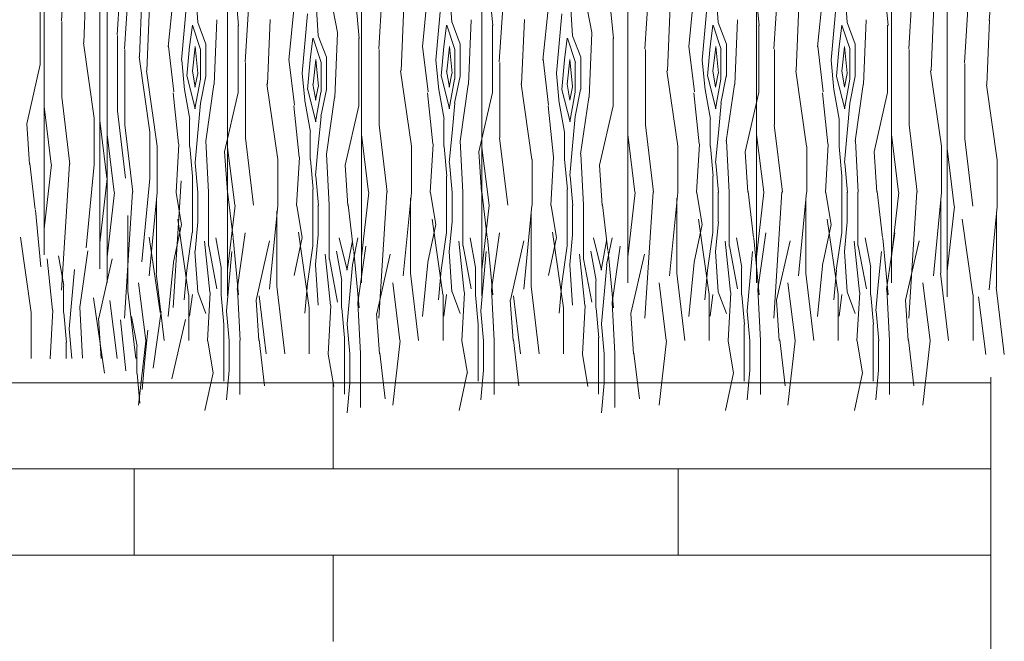
# Model space of a CAD drawing. Units: metres. Extents: x 1 to 157, y -51 to 30.
# Drawn here: x 45 to 47, y -36 to -34 of the extents above; entities that cross this region are included whole.
import ezdxf

# ---------------------------------------------------------------- set-up
doc = ezdxf.new("R2010")
doc.units = ezdxf.units.M
doc.header["$LTSCALE"] = 1.016
doc.layers.add('05', color=51, linetype='Continuous', lineweight=5)
doc.layers.add('A_PISO', color=8, linetype='Continuous', lineweight=0)

msp = doc.modelspace()

# ---------------------------------------------------------------- linework, layer by layer
at = {"layer": '05', "color": 44, "lineweight": 0}
for p, q in [((45.8556, -33.183), (45.8556, -34.4008)), ((46.3273, -33.183), (46.3273, -34.4008)), ((47.1902, -33.2089), (47.1902, -34.4023)), ((45.515, -33.3245), (45.515, -34.8245)), ((45.6183, -33.3504), (45.6183, -34.8504)), ((45.6319, -33.3764), (45.6319, -34.8764)), ((46.1036, -33.3764), (46.1036, -34.8764)), ((46.5977, -33.3764), (46.5977, -34.8764)), ((46.8368, -33.3764), (46.8368, -34.8764)), ((47.0869, -33.3764), (47.0869, -34.8764)), ((45.8556, -33.4008), (45.8556, -34.9008)), ((46.3273, -33.4008), (46.3273, -34.9008)), ((47.1902, -33.4023), (47.1902, -34.9023))]:
    msp.add_line(p, q, dxfattribs=at)
at = {"layer": '05', "color": 44}
msp.add_line((47.2715, -35.0518), (47.2715, -37.9873), dxfattribs=at)
at = {"layer": 'A_PISO', "color": 44, "lineweight": 0}
for p, q in [((45.5471, -34.3905), (45.5621, -34.1555)), ((45.6504, -34.4164), (45.6654, -34.1814)), ((45.6641, -34.4425), (45.6791, -34.2075)), ((46.1358, -34.4425), (46.1508, -34.2075)), ((46.6298, -34.4425), (46.6448, -34.2075)), ((46.8689, -34.4425), (46.8839, -34.2075)), ((47.1191, -34.4425), (47.1341, -34.2075)), ((45.8878, -34.4668), (45.9028, -34.2318)), ((46.3595, -34.4668), (46.3745, -34.2318)), ((47.2224, -34.4684), (47.2374, -34.2334)), ((47.2681, -34.3898), (47.2831, -34.2348)), ((45.876, -34.3988), (45.866, -34.2938)), ((46.3477, -34.3988), (46.3377, -34.2938)), ((46.8418, -34.3988), (46.8318, -34.2938)), ((47.0809, -34.3988), (47.0709, -34.2938)), ((45.5886, -34.4314), (45.5936, -34.3114)), ((45.8, -34.3936), (45.795, -34.3186)), ((46.0997, -34.4232), (46.0897, -34.3182)), ((46.2717, -34.3936), (46.2667, -34.3186)), ((46.5714, -34.4232), (46.5614, -34.3182)), ((46.7657, -34.3936), (46.7607, -34.3186)), ((47.0048, -34.3936), (46.9998, -34.3186)), ((45.6919, -34.4573), (45.6969, -34.3373)), ((45.7452, -34.4388), (45.7552, -34.3388)), ((46.0593, -34.4122), (46.0443, -34.3322)), ((46.2169, -34.4388), (46.2269, -34.3388)), ((46.531, -34.4122), (46.516, -34.3322)), ((46.7109, -34.4388), (46.7209, -34.3388)), ((46.95, -34.4388), (46.96, -34.3388)), ((45.508, -34.4715), (45.508, -34.3465)), ((45.7751, -34.4083), (45.7801, -34.3533)), ((46.0237, -34.418), (46.0187, -34.343)), ((46.2468, -34.4083), (46.2518, -34.3533)), ((46.4954, -34.418), (46.4904, -34.343)), ((46.7409, -34.4083), (46.7459, -34.3533)), ((46.98, -34.4083), (46.985, -34.3533)), ((45.7056, -34.4833), (45.7106, -34.3633)), ((45.9689, -34.4632), (45.9789, -34.3632)), ((46.1773, -34.4833), (46.1823, -34.3633)), ((46.4406, -34.4632), (46.4506, -34.3632)), ((46.6713, -34.4833), (46.6763, -34.3633)), ((46.9104, -34.4833), (46.9154, -34.3633)), ((47.1606, -34.4833), (47.1656, -34.3633)), ((45.5481, -34.5315), (45.5481, -34.3915)), ((45.8151, -34.4336), (45.8001, -34.3936)), ((45.8306, -34.5083), (45.8356, -34.3883)), ((45.9293, -34.5077), (45.9343, -34.3877)), ((45.9988, -34.4327), (46.0038, -34.3777)), ((46.2868, -34.4336), (46.2718, -34.3936)), ((46.3023, -34.5083), (46.3073, -34.3883)), ((46.401, -34.5077), (46.406, -34.3877)), ((46.4705, -34.4327), (46.4755, -34.3777)), ((46.7808, -34.4336), (46.7658, -34.3936)), ((46.7963, -34.5083), (46.8013, -34.3883)), ((47.0199, -34.4336), (47.0049, -34.3936)), ((47.0354, -34.5083), (47.0404, -34.3883)), ((47.2639, -34.5092), (47.2689, -34.3892)), ((45.7701, -34.4633), (45.7751, -34.4083)), ((45.7901, -34.3985), (45.7851, -34.4385)), ((45.8053, -34.4435), (45.7903, -34.3985)), ((45.8751, -34.5235), (45.8751, -34.3985)), ((46.0543, -34.5327), (46.0593, -34.4127)), ((46.2418, -34.4633), (46.2468, -34.4083)), ((46.2618, -34.3985), (46.2568, -34.4385)), ((46.277, -34.4435), (46.262, -34.3985)), ((46.3468, -34.5235), (46.3468, -34.3985)), ((46.526, -34.5327), (46.531, -34.4127)), ((46.7359, -34.4633), (46.7409, -34.4083)), ((46.7559, -34.3985), (46.7509, -34.4385)), ((46.7711, -34.4435), (46.7561, -34.3985)), ((46.8408, -34.5235), (46.8408, -34.3985)), ((46.975, -34.4633), (46.98, -34.4083)), ((46.9949, -34.3985), (46.9899, -34.4385)), ((47.0102, -34.4435), (46.9952, -34.3985)), ((47.0799, -34.5235), (47.0799, -34.3985)), ((45.6079, -34.5712), (45.5879, -34.4312)), ((45.6514, -34.5574), (45.6514, -34.4174)), ((46.0138, -34.4228), (46.0088, -34.4628)), ((46.0291, -34.4679), (46.0141, -34.4229)), ((46.0388, -34.458), (46.0238, -34.418)), ((46.0988, -34.5478), (46.0988, -34.4228)), ((46.4855, -34.4228), (46.4805, -34.4628)), ((46.5008, -34.4679), (46.4858, -34.4229)), ((46.5105, -34.458), (46.4955, -34.418)), ((46.5705, -34.5478), (46.5705, -34.4228)), ((45.6651, -34.5835), (45.6651, -34.4435)), ((45.7556, -34.5224), (45.7456, -34.4374)), ((45.7851, -34.4383), (45.7801, -34.4933)), ((45.7903, -34.4836), (45.7953, -34.4386)), ((45.7952, -34.4378), (45.8002, -34.4878)), ((45.8051, -34.4985), (45.8051, -34.4435)), ((45.8151, -34.4935), (45.8151, -34.4335)), ((45.9938, -34.4877), (45.9988, -34.4327)), ((46.1368, -34.5835), (46.1368, -34.4435)), ((46.2273, -34.5224), (46.2173, -34.4374)), ((46.2568, -34.4383), (46.2518, -34.4933)), ((46.262, -34.4836), (46.267, -34.4386)), ((46.2669, -34.4378), (46.2719, -34.4878)), ((46.2768, -34.4985), (46.2768, -34.4435)), ((46.2868, -34.4935), (46.2868, -34.4335)), ((46.4655, -34.4877), (46.4705, -34.4327)), ((46.6308, -34.5835), (46.6308, -34.4435)), ((46.7214, -34.5224), (46.7114, -34.4374)), ((46.7509, -34.4383), (46.7459, -34.4933)), ((46.756, -34.4836), (46.761, -34.4386)), ((46.761, -34.4378), (46.766, -34.4878)), ((46.7708, -34.4985), (46.7708, -34.4435)), ((46.7808, -34.4935), (46.7808, -34.4335)), ((46.8699, -34.5835), (46.8699, -34.4435)), ((46.9605, -34.5224), (46.9505, -34.4374)), ((46.99, -34.4383), (46.985, -34.4933)), ((46.9951, -34.4836), (47.0001, -34.4386)), ((47.0001, -34.4378), (47.0051, -34.4878)), ((47.0099, -34.4985), (47.0099, -34.4435)), ((47.0199, -34.4935), (47.0199, -34.4335)), ((47.1201, -34.5835), (47.1201, -34.4435)), ((45.7112, -34.5971), (45.6912, -34.4571)), ((45.7754, -34.5187), (45.7704, -34.4637)), ((45.8888, -34.6078), (45.8888, -34.4678)), ((45.9793, -34.5467), (45.9693, -34.4617)), ((46.0088, -34.4627), (46.0038, -34.5177)), ((46.014, -34.508), (46.019, -34.463)), ((46.0189, -34.4621), (46.0239, -34.5121)), ((46.0288, -34.5228), (46.0288, -34.4678)), ((46.0388, -34.5178), (46.0388, -34.4578)), ((46.2471, -34.5187), (46.2421, -34.4637)), ((46.3605, -34.6078), (46.3605, -34.4678)), ((46.451, -34.5467), (46.441, -34.4617)), ((46.4805, -34.4627), (46.4755, -34.5177)), ((46.4857, -34.508), (46.4907, -34.463)), ((46.4906, -34.4621), (46.4956, -34.5121)), ((46.5005, -34.5228), (46.5005, -34.4678)), ((46.5105, -34.5178), (46.5105, -34.4578)), ((46.7412, -34.5187), (46.7362, -34.4637)), ((46.9803, -34.5187), (46.9753, -34.4637)), ((45.4829, -34.5816), (45.5079, -34.4716)), ((45.7248, -34.6232), (45.7048, -34.4832)), ((45.7952, -34.5135), (45.7902, -34.4835)), ((46.1965, -34.6232), (46.1765, -34.4832)), ((46.2669, -34.5135), (46.2619, -34.4835)), ((46.6906, -34.6232), (46.6706, -34.4832)), ((46.7609, -34.5135), (46.7559, -34.4835)), ((46.9296, -34.6232), (46.9096, -34.4832)), ((47, -34.5135), (46.995, -34.4835)), ((47.1798, -34.6232), (47.1598, -34.4832)), ((47.2234, -34.6094), (47.2234, -34.4694)), ((45.7804, -34.4936), (45.7954, -34.5536)), ((45.8, -34.4883), (45.795, -34.5133)), ((45.795, -34.5536), (45.805, -34.4986)), ((45.805, -34.5433), (45.815, -34.4933)), ((45.9991, -34.543), (45.9941, -34.488)), ((46.2521, -34.4936), (46.2671, -34.5536)), ((46.2717, -34.4883), (46.2667, -34.5133)), ((46.2667, -34.5536), (46.2767, -34.4986)), ((46.2767, -34.5433), (46.2867, -34.4933)), ((46.4708, -34.543), (46.4658, -34.488)), ((46.7462, -34.4936), (46.7612, -34.5536)), ((46.7657, -34.4883), (46.7607, -34.5133)), ((46.7607, -34.5536), (46.7707, -34.4986)), ((46.7707, -34.5433), (46.7807, -34.4933)), ((46.9853, -34.4936), (47.0003, -34.5536)), ((47.0048, -34.4883), (46.9998, -34.5133)), ((46.9998, -34.5536), (47.0098, -34.4986)), ((47.0098, -34.5433), (47.0198, -34.4933)), ((45.7854, -34.5728), (45.7754, -34.5178)), ((45.815, -34.6136), (45.83, -34.5086)), ((45.85, -34.6336), (45.875, -34.5236)), ((45.9485, -34.6476), (45.9285, -34.5076)), ((46.0041, -34.518), (46.0191, -34.578)), ((46.0189, -34.5378), (46.0139, -34.5078)), ((46.0237, -34.5127), (46.0187, -34.5377)), ((46.0187, -34.578), (46.0287, -34.523)), ((46.0287, -34.5677), (46.0387, -34.5177)), ((46.2571, -34.5728), (46.2471, -34.5178)), ((46.2867, -34.6136), (46.3017, -34.5086)), ((46.3217, -34.6336), (46.3467, -34.5236)), ((46.4202, -34.6476), (46.4002, -34.5076)), ((46.4758, -34.518), (46.4908, -34.578)), ((46.4906, -34.5378), (46.4856, -34.5078)), ((46.4954, -34.5127), (46.4904, -34.5377)), ((46.4904, -34.578), (46.5004, -34.523)), ((46.5004, -34.5677), (46.5104, -34.5177)), ((46.7512, -34.5728), (46.7412, -34.5178)), ((46.7807, -34.6136), (46.7957, -34.5086)), ((46.8158, -34.6336), (46.8408, -34.5236)), ((46.9903, -34.5728), (46.9803, -34.5178)), ((47.0198, -34.6136), (47.0348, -34.5086)), ((47.0549, -34.6336), (47.0799, -34.5236)), ((47.2831, -34.6491), (47.2631, -34.5091)), ((45.5629, -34.6564), (45.5479, -34.5314)), ((45.7645, -34.6189), (45.7545, -34.5239)), ((46.0387, -34.6379), (46.0537, -34.5329)), ((46.2362, -34.6189), (46.2262, -34.5239)), ((46.5104, -34.6379), (46.5254, -34.5329)), ((46.7302, -34.6189), (46.7202, -34.5239)), ((46.9693, -34.6189), (46.9593, -34.5239)), ((45.5284, -34.6564), (45.515, -34.5493)), ((45.6662, -34.6823), (45.6512, -34.5573)), ((45.8001, -34.5983), (45.8051, -34.5433)), ((45.9882, -34.6433), (45.9782, -34.5483)), ((46.0091, -34.5972), (45.9991, -34.5422)), ((46.0738, -34.658), (46.0988, -34.548)), ((46.2718, -34.5983), (46.2768, -34.5433)), ((46.4599, -34.6433), (46.4499, -34.5483)), ((46.4808, -34.5972), (46.4708, -34.5422)), ((46.5455, -34.658), (46.5705, -34.548)), ((46.7659, -34.5983), (46.7709, -34.5433)), ((47.005, -34.5983), (47.01, -34.5433)), ((45.6081, -34.6565), (45.6081, -34.5715)), ((45.6317, -34.6823), (45.6183, -34.5752)), ((45.7851, -34.6235), (45.7851, -34.5735)), ((46.0238, -34.6227), (46.0288, -34.5677)), ((46.2568, -34.6235), (46.2568, -34.5735)), ((46.4955, -34.6227), (46.5005, -34.5677)), ((46.7508, -34.6235), (46.7508, -34.5735)), ((46.9899, -34.6235), (46.9899, -34.5735)), ((45.4879, -34.6566), (45.4829, -34.5816)), ((45.6798, -34.7083), (45.6648, -34.5833)), ((46.1515, -34.7083), (46.1365, -34.5833)), ((46.6456, -34.7083), (46.6306, -34.5833)), ((46.8847, -34.7083), (46.8697, -34.5833)), ((47.1348, -34.7083), (47.1198, -34.5833)), ((45.6453, -34.7084), (45.6319, -34.6012)), ((45.7114, -34.6824), (45.7114, -34.5974)), ((45.7951, -34.6533), (45.8001, -34.5983)), ((45.8203, -34.7082), (45.8153, -34.6132)), ((45.9035, -34.7327), (45.8885, -34.6077)), ((46.0088, -34.6478), (46.0088, -34.5978)), ((46.117, -34.7084), (46.1036, -34.6012)), ((46.2668, -34.6533), (46.2718, -34.5983)), ((46.292, -34.7082), (46.287, -34.6132)), ((46.3752, -34.7327), (46.3602, -34.6077)), ((46.4805, -34.6478), (46.4805, -34.5978)), ((46.6111, -34.7084), (46.5977, -34.6012)), ((46.7609, -34.6533), (46.7659, -34.5983)), ((46.786, -34.7082), (46.781, -34.6132)), ((46.8501, -34.7084), (46.8368, -34.6012)), ((47, -34.6533), (47.005, -34.5983)), ((47.0251, -34.7082), (47.0201, -34.6132)), ((47.1003, -34.7084), (47.0869, -34.6012)), ((47.2381, -34.7342), (47.2231, -34.6092)), ((45.7251, -34.7085), (45.7251, -34.6235)), ((45.7599, -34.709), (45.7649, -34.619)), ((45.7904, -34.6787), (45.7854, -34.6237)), ((45.869, -34.7328), (45.8556, -34.6256)), ((46.0188, -34.6777), (46.0238, -34.6227)), ((46.1968, -34.7085), (46.1968, -34.6235)), ((46.2316, -34.709), (46.2366, -34.619)), ((46.2621, -34.6787), (46.2571, -34.6237)), ((46.3407, -34.7328), (46.3273, -34.6256)), ((46.4905, -34.6777), (46.4955, -34.6227)), ((46.6908, -34.7085), (46.6908, -34.6235)), ((46.7257, -34.709), (46.7307, -34.619)), ((46.7562, -34.6787), (46.7512, -34.6237)), ((46.9299, -34.7085), (46.9299, -34.6235)), ((46.9648, -34.709), (46.9698, -34.619)), ((46.9953, -34.6787), (46.9903, -34.6237)), ((47.1801, -34.7085), (47.1801, -34.6235)), ((47.2036, -34.7343), (47.1902, -34.6271)), ((45.855, -34.7086), (45.85, -34.6336)), ((45.9488, -34.7328), (45.9488, -34.6478)), ((45.9836, -34.7334), (45.9886, -34.6434)), ((46.0141, -34.703), (46.0091, -34.648)), ((46.044, -34.7326), (46.039, -34.6376)), ((46.3267, -34.7086), (46.3217, -34.6336)), ((46.4205, -34.7328), (46.4205, -34.6478)), ((46.4553, -34.7334), (46.4603, -34.6434)), ((46.4858, -34.703), (46.4808, -34.648)), ((46.5157, -34.7326), (46.5107, -34.6376)), ((46.8207, -34.7086), (46.8157, -34.6336)), ((47.0598, -34.7086), (47.0548, -34.6336)), ((47.2834, -34.7344), (47.2834, -34.6494)), ((45.4985, -34.7404), (45.4885, -34.6554)), ((45.515, -34.7765), (45.5286, -34.6571)), ((45.5471, -34.8905), (45.5621, -34.6555)), ((45.5929, -34.8119), (45.6079, -34.6569)), ((45.8004, -34.7087), (45.7954, -34.6537)), ((46.0787, -34.733), (46.0737, -34.658)), ((46.2721, -34.7087), (46.2671, -34.6537)), ((46.5504, -34.733), (46.5454, -34.658)), ((46.7662, -34.7087), (46.7612, -34.6537)), ((47.0053, -34.7087), (47.0003, -34.6537)), ((45.6183, -34.8024), (45.6319, -34.683)), ((45.6962, -34.8378), (45.7112, -34.6828)), ((45.7545, -34.9225), (45.7695, -34.6875)), ((45.7901, -34.7085), (45.7901, -34.6785)), ((46.0241, -34.733), (46.0191, -34.678)), ((46.2618, -34.7085), (46.2618, -34.6785)), ((46.4958, -34.733), (46.4908, -34.678)), ((46.7558, -34.7085), (46.7558, -34.6785)), ((46.9949, -34.7085), (46.9949, -34.6785)), ((46.0138, -34.7328), (46.0138, -34.7028)), ((46.4855, -34.7328), (46.4855, -34.7028)), ((45.6319, -34.8284), (45.6456, -34.709)), ((45.6641, -34.9425), (45.6791, -34.7075)), ((45.7098, -34.8639), (45.7248, -34.7089)), ((45.7234, -34.8588), (45.7234, -34.7188)), ((45.7702, -34.769), (45.7602, -34.709)), ((45.7901, -34.7835), (45.7901, -34.7085)), ((45.8001, -34.7635), (45.8001, -34.7085)), ((45.8201, -34.8085), (45.8201, -34.7085)), ((45.8656, -34.7924), (45.8556, -34.7074)), ((46.1036, -34.8284), (46.1173, -34.709)), ((46.1358, -34.9425), (46.1508, -34.7075)), ((46.1815, -34.8639), (46.1965, -34.7089)), ((46.1951, -34.8588), (46.1951, -34.7188)), ((46.2419, -34.769), (46.2319, -34.709)), ((46.2618, -34.7835), (46.2618, -34.7085)), ((46.2718, -34.7635), (46.2718, -34.7085)), ((46.2918, -34.8085), (46.2918, -34.7085)), ((46.3373, -34.7924), (46.3273, -34.7074)), ((46.5977, -34.8284), (46.6113, -34.709)), ((46.6298, -34.9425), (46.6448, -34.7075)), ((46.6755, -34.8639), (46.6905, -34.7089)), ((46.6891, -34.8588), (46.6891, -34.7188)), ((46.736, -34.769), (46.726, -34.709)), ((46.7558, -34.7835), (46.7558, -34.7085)), ((46.7658, -34.7635), (46.7658, -34.7085)), ((46.7858, -34.8085), (46.7858, -34.7085)), ((46.8314, -34.7924), (46.8214, -34.7074)), ((46.8368, -34.8284), (46.8504, -34.709)), ((46.8689, -34.9425), (46.8839, -34.7075)), ((46.9146, -34.8639), (46.9296, -34.7089)), ((46.9282, -34.8588), (46.9282, -34.7188)), ((46.9751, -34.769), (46.9651, -34.709)), ((46.9949, -34.7835), (46.9949, -34.7085)), ((47.0049, -34.7635), (47.0049, -34.7085)), ((47.0249, -34.8085), (47.0249, -34.7085)), ((47.0705, -34.7924), (47.0605, -34.7074)), ((47.0869, -34.8284), (47.1006, -34.709)), ((47.1191, -34.9425), (47.1341, -34.7075)), ((47.1648, -34.8639), (47.1798, -34.7089)), ((47.1784, -34.8588), (47.1784, -34.7188)), ((45.5089, -34.8469), (45.4989, -34.7419)), ((45.8556, -34.8528), (45.8693, -34.7334)), ((45.9335, -34.8883), (45.9485, -34.7333)), ((45.994, -34.7934), (45.984, -34.7334)), ((46.0138, -34.8078), (46.0138, -34.7328)), ((46.0238, -34.7878), (46.0238, -34.7328)), ((46.0438, -34.8328), (46.0438, -34.7328)), ((46.0893, -34.8167), (46.0793, -34.7317)), ((46.3273, -34.8528), (46.341, -34.7334)), ((46.4052, -34.8883), (46.4202, -34.7333)), ((46.4657, -34.7934), (46.4557, -34.7334)), ((46.4855, -34.8078), (46.4855, -34.7328)), ((46.4955, -34.7878), (46.4955, -34.7328)), ((46.5155, -34.8328), (46.5155, -34.7328)), ((46.561, -34.8167), (46.551, -34.7317)), ((47.1902, -34.8543), (47.2039, -34.7349)), ((47.2681, -34.8898), (47.2831, -34.7348)), ((45.6704, -34.8919), (45.6704, -34.7519)), ((45.7831, -34.8985), (45.7631, -34.7585)), ((45.9471, -34.8832), (45.9471, -34.7432)), ((46.2548, -34.8985), (46.2348, -34.7585)), ((46.4188, -34.8832), (46.4188, -34.7432)), ((46.7489, -34.8985), (46.7289, -34.7585)), ((46.988, -34.8985), (46.968, -34.7585)), ((47.2381, -34.8985), (47.2181, -34.7585)), ((47.2817, -34.8847), (47.2817, -34.7447)), ((45.7552, -34.8385), (45.7702, -34.7685)), ((45.7951, -34.8183), (45.8001, -34.7633)), ((46.2269, -34.8385), (46.2419, -34.7685)), ((46.2668, -34.8183), (46.2718, -34.7633)), ((46.721, -34.8385), (46.736, -34.7685)), ((46.7609, -34.8183), (46.7659, -34.7633)), ((46.9601, -34.8385), (46.9751, -34.7685)), ((47, -34.8183), (47.005, -34.7633)), ((45.4911, -34.9316), (45.4711, -34.7916)), ((45.7301, -34.9316), (45.7101, -34.7916)), ((45.78, -34.8534), (45.79, -34.7834)), ((45.8437, -34.8482), (45.8337, -34.7932)), ((45.876, -34.8988), (45.866, -34.7938)), ((45.8733, -34.8889), (45.8883, -34.7839)), ((45.9789, -34.8628), (45.9939, -34.7928)), ((46.0068, -34.9229), (45.9868, -34.7829)), ((46.0188, -34.8427), (46.0238, -34.7877)), ((46.0625, -34.7934), (46.0775, -34.8534)), ((46.087, -34.8431), (46.097, -34.7931)), ((46.2517, -34.8534), (46.2617, -34.7834)), ((46.3154, -34.8482), (46.3054, -34.7932)), ((46.3477, -34.8988), (46.3377, -34.7938)), ((46.345, -34.8889), (46.36, -34.7839)), ((46.4506, -34.8628), (46.4656, -34.7928)), ((46.4785, -34.9229), (46.4585, -34.7829)), ((46.4905, -34.8427), (46.4955, -34.7877)), ((46.5342, -34.7934), (46.5492, -34.8534)), ((46.5587, -34.8431), (46.5687, -34.7931)), ((46.7457, -34.8534), (46.7557, -34.7834)), ((46.8095, -34.8482), (46.7995, -34.7932)), ((46.8418, -34.8988), (46.8318, -34.7938)), ((46.839, -34.8889), (46.854, -34.7839)), ((46.9848, -34.8534), (46.9948, -34.7834)), ((47.0486, -34.8482), (47.0386, -34.7932)), ((47.0809, -34.8988), (47.0709, -34.7938)), ((47.0781, -34.8889), (47.0931, -34.7839)), ((45.8228, -34.8942), (45.8128, -34.7992)), ((45.8356, -34.8878), (45.8206, -34.8078)), ((45.9084, -34.9089), (45.9334, -34.7989)), ((46.0037, -34.8777), (46.0137, -34.8077)), ((46.077, -34.8534), (46.087, -34.7984)), ((46.097, -34.9133), (46.112, -34.8083)), ((46.2945, -34.8942), (46.2845, -34.7992)), ((46.3073, -34.8878), (46.2923, -34.8078)), ((46.3801, -34.9089), (46.4051, -34.7989)), ((46.4754, -34.8777), (46.4854, -34.8077)), ((46.5487, -34.8534), (46.5587, -34.7984)), ((46.5687, -34.9133), (46.5837, -34.8083)), ((46.7886, -34.8942), (46.7786, -34.7992)), ((46.8014, -34.8878), (46.7864, -34.8078)), ((46.8741, -34.9089), (46.8991, -34.7989)), ((47.0276, -34.8942), (47.0176, -34.7992)), ((47.0405, -34.8878), (47.0255, -34.8078)), ((47.1132, -34.9089), (47.1382, -34.7989)), ((45.5307, -34.9273), (45.5207, -34.8323)), ((45.5517, -34.8813), (45.5417, -34.8263)), ((45.5812, -34.922), (45.5962, -34.817)), ((45.6163, -34.942), (45.6413, -34.832)), ((45.8, -34.8936), (45.795, -34.8186)), ((45.8584, -34.8737), (45.8634, -34.8187)), ((46.0465, -34.9186), (46.0365, -34.8236)), ((46.0593, -34.9122), (46.0443, -34.8322)), ((46.0674, -34.8726), (46.0574, -34.8176)), ((46.0997, -34.9232), (46.0897, -34.8182)), ((46.1321, -34.9333), (46.1571, -34.8233)), ((46.2717, -34.8936), (46.2667, -34.8186)), ((46.3301, -34.8737), (46.3351, -34.8187)), ((46.5182, -34.9186), (46.5082, -34.8236)), ((46.531, -34.9122), (46.516, -34.8322)), ((46.5391, -34.8726), (46.5291, -34.8176)), ((46.5714, -34.9232), (46.5614, -34.8182)), ((46.6038, -34.9333), (46.6288, -34.8233)), ((46.7657, -34.8936), (46.7607, -34.8186)), ((46.8242, -34.8737), (46.8292, -34.8187)), ((47.0048, -34.8936), (46.9998, -34.8186)), ((47.0633, -34.8737), (47.0683, -34.8187)), ((45.5664, -34.9067), (45.5714, -34.8517)), ((45.7452, -34.9388), (45.7552, -34.8388)), ((45.8434, -34.8988), (45.8434, -34.8488)), ((46.0237, -34.918), (46.0187, -34.843)), ((46.0822, -34.898), (46.0872, -34.843)), ((46.2169, -34.9388), (46.2269, -34.8388)), ((46.3151, -34.8988), (46.3151, -34.8488)), ((46.4954, -34.918), (46.4904, -34.843)), ((46.5539, -34.898), (46.5589, -34.843)), ((46.7109, -34.9388), (46.7209, -34.8388)), ((46.8091, -34.8988), (46.8091, -34.8488)), ((46.95, -34.9388), (46.96, -34.8388)), ((47.0482, -34.8988), (47.0482, -34.8488)), ((45.7381, -34.9837), (45.7231, -34.8587)), ((45.7751, -34.9083), (45.7801, -34.8533)), ((46.2098, -34.9837), (46.1948, -34.8587)), ((46.2468, -34.9083), (46.2518, -34.8533)), ((46.7039, -34.9837), (46.6889, -34.8587)), ((46.7409, -34.9083), (46.7459, -34.8533)), ((46.943, -34.9837), (46.928, -34.8587)), ((46.98, -34.9083), (46.985, -34.8533)), ((47.1931, -34.9837), (47.1781, -34.8587)), ((45.5513, -34.9319), (45.5513, -34.8819)), ((45.7036, -34.9837), (45.6902, -34.8766)), ((45.8534, -34.9287), (45.8584, -34.8737)), ((45.8786, -34.9836), (45.8736, -34.8886)), ((45.9618, -35.0081), (45.9468, -34.8831)), ((45.9988, -34.9327), (46.0038, -34.8777)), ((46.0671, -34.9232), (46.0671, -34.8732)), ((46.1753, -34.9837), (46.1619, -34.8766)), ((46.3251, -34.9287), (46.3301, -34.8737)), ((46.3503, -34.9836), (46.3453, -34.8886)), ((46.4335, -35.0081), (46.4185, -34.8831)), ((46.4705, -34.9327), (46.4755, -34.8777)), ((46.5388, -34.9232), (46.5388, -34.8732)), ((46.6694, -34.9837), (46.656, -34.8766)), ((46.8192, -34.9287), (46.8242, -34.8737)), ((46.8443, -34.9836), (46.8393, -34.8886)), ((46.9085, -34.9837), (46.8951, -34.8766)), ((47.0583, -34.9287), (47.0633, -34.8737)), ((47.0834, -34.9836), (47.0784, -34.8886)), ((47.1586, -34.9837), (47.1452, -34.8766)), ((47.2964, -35.0096), (47.2814, -34.8846)), ((45.5614, -34.9617), (45.5664, -34.9067)), ((45.6269, -35.0443), (45.6069, -34.9043)), ((45.6852, -35.0168), (45.6702, -34.8918)), ((45.7834, -34.9838), (45.7834, -34.8988)), ((45.7901, -34.8985), (45.7851, -34.9385)), ((45.8151, -34.9336), (45.8001, -34.8936)), ((45.8182, -34.9844), (45.8232, -34.8944)), ((45.8487, -34.954), (45.8437, -34.899)), ((45.9273, -35.0081), (45.9139, -34.901)), ((46.0772, -34.953), (46.0822, -34.898)), ((46.2551, -34.9838), (46.2551, -34.8988)), ((46.2618, -34.8985), (46.2568, -34.9385)), ((46.2868, -34.9336), (46.2718, -34.8936)), ((46.2899, -34.9844), (46.2949, -34.8944)), ((46.3204, -34.954), (46.3154, -34.899)), ((46.399, -35.0081), (46.3856, -34.901)), ((46.5489, -34.953), (46.5539, -34.898)), ((46.7491, -34.9838), (46.7491, -34.8988)), ((46.7559, -34.8985), (46.7509, -34.9385)), ((46.7808, -34.9336), (46.7658, -34.8936)), ((46.784, -34.9844), (46.789, -34.8944)), ((46.8145, -34.954), (46.8095, -34.899)), ((46.9882, -34.9838), (46.9882, -34.8988)), ((46.9949, -34.8985), (46.9899, -34.9385)), ((47.0199, -34.9336), (47.0049, -34.8936)), ((47.0231, -34.9844), (47.0281, -34.8944)), ((47.0536, -34.954), (47.0486, -34.899)), ((47.2384, -34.9838), (47.2384, -34.8988)), ((47.2619, -35.0096), (47.2485, -34.9025)), ((45.5865, -35.0166), (45.5815, -34.9216)), ((45.6506, -35.0168), (45.6372, -34.9097)), ((45.9133, -34.9839), (45.9083, -34.9089)), ((46.0071, -35.0082), (46.0071, -34.9232)), ((46.042, -35.0088), (46.047, -34.9188)), ((46.0724, -34.9784), (46.0674, -34.9234)), ((46.1023, -35.0079), (46.0973, -34.9129)), ((46.385, -34.9839), (46.38, -34.9089)), ((46.4788, -35.0082), (46.4788, -34.9232)), ((46.5137, -35.0088), (46.5187, -34.9188)), ((46.5441, -34.9784), (46.5391, -34.9234)), ((46.574, -35.0079), (46.569, -34.9129)), ((46.879, -34.9839), (46.874, -34.9089)), ((47.1181, -34.9839), (47.1131, -34.9089)), ((45.4913, -35.0169), (45.4913, -34.9319)), ((45.5262, -35.0174), (45.5312, -34.9274)), ((45.5567, -34.9871), (45.5517, -34.9321)), ((45.6212, -35.017), (45.6162, -34.942)), ((45.6875, -34.994), (45.6775, -34.939)), ((45.7171, -35.0347), (45.7321, -34.9297)), ((45.8587, -34.984), (45.8537, -34.929)), ((46.137, -35.0083), (46.132, -34.9333)), ((46.3304, -34.984), (46.3254, -34.929)), ((46.6087, -35.0083), (46.6037, -34.9333)), ((46.8245, -34.984), (46.8195, -34.929)), ((47.0636, -34.984), (47.0586, -34.929)), ((45.5667, -35.0171), (45.5617, -34.9621)), ((45.6666, -35.04), (45.6566, -34.945)), ((45.7522, -35.0547), (45.7772, -34.9447)), ((45.8484, -34.9838), (45.8484, -34.9538)), ((46.0824, -35.0084), (46.0774, -34.9534)), ((46.3201, -34.9838), (46.3201, -34.9538)), ((46.5541, -35.0084), (46.5491, -34.9534)), ((46.8141, -34.9838), (46.8141, -34.9538)), ((47.0532, -34.9838), (47.0532, -34.9538)), ((45.7022, -35.0195), (45.7072, -34.9645)), ((46.0721, -35.0082), (46.0721, -34.9782)), ((46.5438, -35.0082), (46.5438, -34.9782)), ((45.5563, -35.0169), (45.5563, -34.9869)), ((45.6872, -35.0446), (45.6872, -34.9946)), ((45.6902, -35.1038), (45.7039, -34.9844)), ((45.8286, -35.0443), (45.8186, -34.9843)), ((45.8484, -35.0588), (45.8484, -34.9838)), ((45.8584, -35.0388), (45.8584, -34.9838)), ((45.8784, -35.0838), (45.8784, -34.9838)), ((45.9239, -35.0677), (45.9139, -34.9827)), ((46.1619, -35.1038), (46.1756, -34.9844)), ((46.3003, -35.0443), (46.2903, -34.9843)), ((46.3201, -35.0588), (46.3201, -34.9838)), ((46.3301, -35.0388), (46.3301, -34.9838)), ((46.3501, -35.0838), (46.3501, -34.9838)), ((46.3956, -35.0677), (46.3856, -34.9827)), ((46.656, -35.1038), (46.6696, -34.9844)), ((46.7943, -35.0443), (46.7843, -34.9843)), ((46.8141, -35.0588), (46.8141, -34.9838)), ((46.8241, -35.0388), (46.8241, -34.9838)), ((46.8441, -35.0838), (46.8441, -34.9838)), ((46.8897, -35.0677), (46.8797, -34.9827)), ((46.8951, -35.1038), (46.9087, -34.9844)), ((47.0334, -35.0443), (47.0234, -34.9843)), ((47.0532, -35.0588), (47.0532, -34.9838)), ((47.0632, -35.0388), (47.0632, -34.9838)), ((47.0832, -35.0838), (47.0832, -34.9838)), ((47.1288, -35.0677), (47.1188, -34.9827)), ((47.1452, -35.1038), (47.1589, -34.9844)), ((46.0523, -35.0687), (46.0423, -35.0087)), ((46.0721, -35.0832), (46.0721, -35.0082)), ((46.0821, -35.0632), (46.0821, -35.0082)), ((46.1021, -35.1082), (46.1021, -35.0082)), ((46.1477, -35.0921), (46.1377, -35.0071)), ((46.524, -35.0687), (46.514, -35.0087)), ((46.5438, -35.0832), (46.5438, -35.0082)), ((46.5538, -35.0632), (46.5538, -35.0082)), ((46.5738, -35.1082), (46.5738, -35.0082)), ((46.6194, -35.0921), (46.6094, -35.0071)), ((45.6972, -35.0745), (45.7022, -35.0195)), ((45.6925, -35.0998), (45.6875, -35.0448)), ((45.8135, -35.1138), (45.8285, -35.0438)), ((45.8534, -35.0937), (45.8584, -35.0387)), ((46.2852, -35.1138), (46.3002, -35.0438)), ((46.3251, -35.0937), (46.3301, -35.0387)), ((46.7793, -35.1138), (46.7943, -35.0438)), ((46.8192, -35.0937), (46.8242, -35.0387)), ((47.0184, -35.1138), (47.0334, -35.0438)), ((47.0583, -35.0937), (47.0633, -35.0387)), ((46.0772, -35.118), (46.0822, -35.063)), ((46.5489, -35.118), (46.5539, -35.063))]:
    msp.add_line(p, q, dxfattribs=at)
at = {"layer": 'A_PISO', "color": 36}
for p, q in [((44.9564, -35.0619), (46.0514, -35.0619)), ((46.0514, -35.0619), (47.2715, -35.0619)), ((46.0514, -35.2219), (46.0514, -35.0619)), ((44.9564, -35.2219), (46.0514, -35.2219)), ((45.6821, -35.3819), (45.6821, -35.2219)), ((45.6821, -35.3819), (45.6821, -35.2219)), ((46.0514, -35.2219), (47.2715, -35.2219)), ((46.6914, -35.3819), (46.6914, -35.2219)), ((46.6914, -35.3819), (46.6914, -35.2219)), ((44.9564, -35.3819), (46.0514, -35.3819)), ((46.0514, -35.3819), (47.2715, -35.3819)), ((46.0514, -35.5419), (46.0514, -35.3819))]:
    msp.add_line(p, q, dxfattribs=at)

doc.saveas('drawing.dxf')
